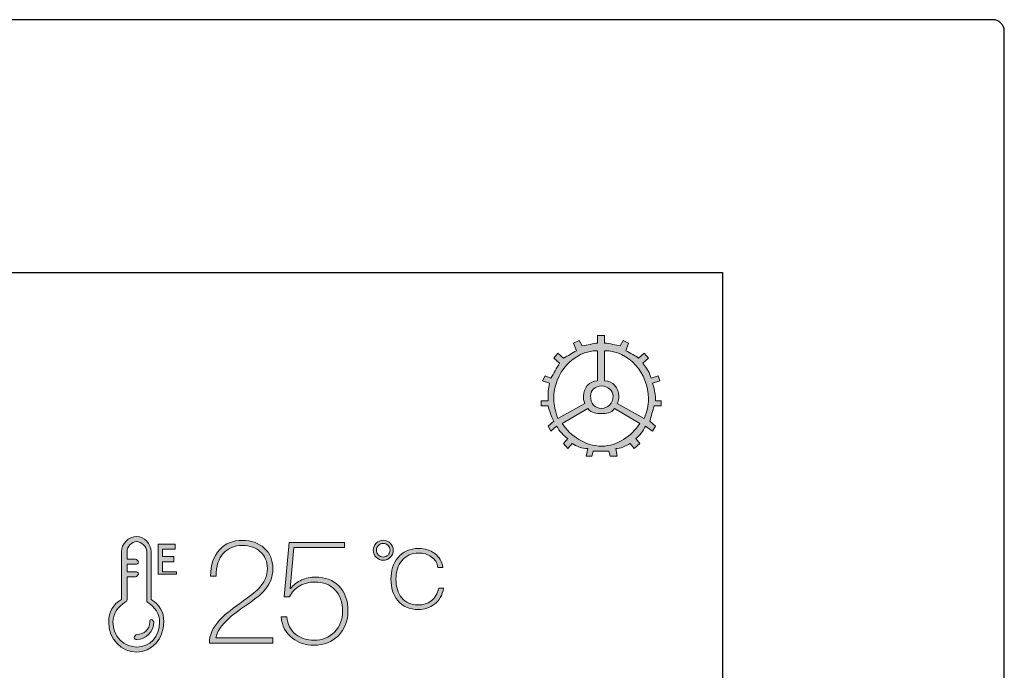
# Model space of a CAD drawing. Units: centimetres. Extents: x 38.5 to 44.9, y 21.6 to 32.7.
# Drawn here: x 41.7 to 44.9, y 30.6 to 32.7 of the extents above; entities that cross this region are included whole.
import ezdxf

# ---------------------------------------------------------------- set-up
doc = ezdxf.new("R2010")
doc.units = ezdxf.units.CM
doc.header["$MEASUREMENT"] = 0
doc.layers.add('_U+56FE_U+5C42 1', color=7, linetype='Continuous')

# ---------------------------------------------------------------- blocks, each defined once
blk = doc.blocks.new('block 61')
at = {"layer": '_U+56FE_U+5C42 1', "lineweight": 0}
for points, knots in [([(317.56, 764.73), (320.57, 764.73), (323.05, 763.87), (325, 762.14), (326.96, 760.38), (327.93, 758.06), (327.93, 755.18), (327.93, 752.17), (326.8, 749.48), (324.52, 747.11), (323.5, 746.03), (321.13, 744.2), (317.41, 741.64), (312, 737.96), (309.05, 734.6), (308.57, 731.56), (308.57, 731.56), (327.98, 731.56), (327.98, 731.56), (327.98, 731.56), (327.98, 729.79), (327.98, 729.79), (327.98, 729.79), (306.36, 729.79), (306.36, 729.79), (306.36, 732.51), (307.5, 735.1), (309.77, 737.56), (311.22, 739.19), (313.52, 741.11), (316.69, 743.32), (320.02, 745.72), (322.1, 747.34), (322.94, 748.17), (325.02, 750.35), (326.06, 752.68), (326.06, 755.18), (326.06, 757.58), (325.26, 759.48), (323.66, 760.89), (322.15, 762.3), (320.12, 763), (317.56, 763), (314.87, 763), (312.75, 762.14), (311.22, 760.41), (309.49, 758.59), (308.62, 755.98), (308.62, 752.59), (308.62, 752.59), (306.8, 752.59), (306.8, 752.59), (306.8, 756.46), (307.82, 759.47), (309.87, 761.61), (311.76, 763.69), (314.32, 764.73), (317.56, 764.73), (317.56, 764.73), (317.56, 764.73), (317.56, 764.73)], [0, 0, 0, 0, 1, 1, 1, 2, 2, 2, 3, 3, 3, 4, 4, 4, 5, 5, 5, 6, 6, 6, 7, 7, 7, 8, 8, 8, 9, 9, 9, 10, 10, 10, 11, 11, 11, 12, 12, 12, 13, 13, 13, 14, 14, 14, 15, 15, 15, 16, 16, 16, 17, 17, 17, 18, 18, 18, 19, 19, 19, 20, 20, 20, 20]), ([(333.46, 764.06), (333.46, 764.06), (352.29, 764.06), (352.29, 764.06), (352.29, 764.06), (352.29, 762.28), (352.29, 762.28), (352.29, 762.28), (335.09, 762.28), (335.09, 762.28), (335.09, 762.28), (333.8, 748.36), (333.8, 748.36), (333.8, 748.36), (333.94, 748.36), (333.94, 748.36), (334.93, 749.64), (336.21, 750.62), (337.78, 751.29), (339.16, 751.93), (340.7, 752.25), (342.4, 752.25), (345.69, 752.25), (348.34, 751.26), (350.32, 749.28), (352.4, 747.19), (353.45, 744.31), (353.45, 740.63), (353.45, 737.34), (352.36, 734.57), (350.18, 732.33), (347.97, 730.19), (345.21, 729.11), (341.92, 729.11), (339.06, 729.11), (336.61, 729.91), (334.56, 731.51), (332.29, 733.24), (331.03, 735.64), (330.77, 738.71), (330.77, 738.71), (332.69, 738.71), (332.69, 738.71), (332.88, 736.22), (333.91, 734.23), (335.77, 732.76), (337.46, 731.45), (339.51, 730.79), (341.92, 730.79), (344.7, 730.79), (347.02, 731.72), (348.88, 733.58), (350.71, 735.5), (351.62, 737.85), (351.62, 740.63), (351.62, 743.8), (350.72, 746.28), (348.93, 748.07), (347.23, 749.74), (344.97, 750.57), (342.16, 750.57), (340.33, 750.57), (338.65, 750.14), (337.11, 749.28), (335.54, 748.38), (334.37, 747.15), (333.6, 745.58), (333.6, 745.58), (331.78, 745.58), (331.78, 745.58), (331.78, 745.58), (333.46, 764.06), (333.46, 764.06)], [0, 0, 0, 0, 1, 1, 1, 2, 2, 2, 3, 3, 3, 4, 4, 4, 5, 5, 5, 6, 6, 6, 7, 7, 7, 8, 8, 8, 9, 9, 9, 10, 10, 10, 11, 11, 11, 12, 12, 12, 13, 13, 13, 14, 14, 14, 15, 15, 15, 16, 16, 16, 17, 17, 17, 18, 18, 18, 19, 19, 19, 20, 20, 20, 21, 21, 21, 22, 22, 22, 23, 23, 23, 24, 24, 24, 24])]:
    blk.add_open_spline(points, degree=3, knots=knots, dxfattribs=at)
blk = doc.blocks.new('block 67')
at = {"layer": '_U+56FE_U+5C42 1', "lineweight": 0}
for points, knots in [([(365.44, 764.77), (366.35, 764.77), (367.15, 764.44), (367.82, 763.76), (368.49, 763.13), (368.83, 762.34), (368.83, 761.38), (368.83, 760.47), (368.49, 759.68), (367.82, 759), (367.15, 758.33), (366.35, 758), (365.44, 758), (364.5, 758), (363.71, 758.33), (363.06, 759), (362.39, 759.68), (362.05, 760.47), (362.05, 761.38), (362.05, 762.34), (362.39, 763.13), (363.06, 763.76), (363.71, 764.44), (364.5, 764.77), (365.44, 764.77), (365.44, 764.77), (365.44, 764.77), (365.44, 764.77)], [0, 0, 0, 0, 1, 1, 1, 2, 2, 2, 3, 3, 3, 4, 4, 4, 5, 5, 5, 6, 6, 6, 7, 7, 7, 8, 8, 8, 9, 9, 9, 9]), ([(365.44, 763.71), (364.8, 763.71), (364.26, 763.48), (363.81, 763.04), (363.35, 762.59), (363.11, 762.04), (363.11, 761.38), (363.11, 760.75), (363.35, 760.21), (363.81, 759.76), (364.26, 759.31), (364.8, 759.09), (365.44, 759.09), (366.07, 759.09), (366.61, 759.31), (367.06, 759.76), (367.51, 760.21), (367.73, 760.75), (367.73, 761.38), (367.73, 762.04), (367.51, 762.59), (367.06, 763.04), (366.61, 763.48), (366.07, 763.71), (365.44, 763.71), (365.44, 763.71), (365.44, 763.71), (365.44, 763.71)], [0, 0, 0, 0, 1, 1, 1, 2, 2, 2, 3, 3, 3, 4, 4, 4, 5, 5, 5, 6, 6, 6, 7, 7, 7, 8, 8, 8, 9, 9, 9, 9]), ([(377.51, 762), (379.63, 762), (381.44, 761.42), (382.94, 760.26), (384.49, 759.09), (385.39, 757.52), (385.65, 755.56), (385.65, 755.56), (384, 755.56), (384, 755.56), (383.76, 757.11), (383, 758.31), (381.73, 759.17), (380.54, 760.01), (379.12, 760.43), (377.48, 760.43), (375.03, 760.43), (373.11, 759.56), (371.71, 757.83), (370.4, 756.22), (369.75, 754.12), (369.75, 751.53), (369.75, 748.93), (370.39, 746.85), (371.68, 745.28), (373.03, 743.62), (374.9, 742.79), (377.31, 742.79), (378.99, 742.79), (380.45, 743.25), (381.71, 744.16), (383.03, 745.17), (383.89, 746.6), (384.28, 748.45), (384.28, 748.45), (385.93, 748.45), (385.93, 748.45), (385.5, 746.13), (384.46, 744.32), (382.8, 743.01), (381.23, 741.82), (379.41, 741.22), (377.34, 741.22), (374.35, 741.22), (372.02, 742.25), (370.34, 744.3), (368.81, 746.17), (368.04, 748.58), (368.04, 751.53), (368.04, 754.48), (368.83, 756.91), (370.39, 758.84), (372.09, 760.94), (374.46, 762), (377.51, 762), (377.51, 762), (377.51, 762), (377.51, 762)], [0, 0, 0, 0, 1, 1, 1, 2, 2, 2, 3, 3, 3, 4, 4, 4, 5, 5, 5, 6, 6, 6, 7, 7, 7, 8, 8, 8, 9, 9, 9, 10, 10, 10, 11, 11, 11, 12, 12, 12, 13, 13, 13, 14, 14, 14, 15, 15, 15, 16, 16, 16, 17, 17, 17, 18, 18, 18, 19, 19, 19, 19])]:
    blk.add_open_spline(points, degree=3, knots=knots, dxfattribs=at)

msp = doc.modelspace()

# ---------------------------------------------------------------- hatches: boundary and pattern name
h = msp.add_hatch(color=256)
h.dxf.hatch_style = 1
edge = h.paths.add_edge_path(flags=16)
edge.add_spline(control_points=[(43.4736, 31.4491), (43.4736, 31.4245), (43.4782, 31.4081), (43.4874, 31.3835), (43.4874, 31.3835), (43.575, 31.4327), (43.575, 31.4327), (43.5704, 31.4409), (43.5704, 31.4491), (43.5704, 31.4573), (43.5704, 31.4819), (43.5888, 31.5065), (43.6164, 31.5065), (43.6164, 31.5065), (43.6164, 31.6049), (43.6164, 31.6049), (43.5381, 31.6049), (43.4736, 31.5311), (43.4736, 31.4491)], knot_values=[0, 0, 0, 0, 1, 1, 1, 2, 2, 2, 3, 3, 3, 4, 4, 4, 5, 5, 5, 6, 6, 6, 6], degree=3, periodic=0)
edge = h.paths.add_edge_path(flags=16)
edge.add_spline(control_points=[(43.7823, 31.4491), (43.7823, 31.4245), (43.7777, 31.4081), (43.7685, 31.3835), (43.7685, 31.3835), (43.6809, 31.4327), (43.6809, 31.4327), (43.6855, 31.4409), (43.6855, 31.4491), (43.6855, 31.4573), (43.6855, 31.4819), (43.6671, 31.5065), (43.6395, 31.5065), (43.6395, 31.5065), (43.6395, 31.6049), (43.6395, 31.6049), (43.7178, 31.6049), (43.7823, 31.5311), (43.7823, 31.4491)], knot_values=[0, 0, 0, 0, 1, 1, 1, 2, 2, 2, 3, 3, 3, 4, 4, 4, 5, 5, 5, 6, 6, 6, 6], degree=3, periodic=0)
edge = h.paths.add_edge_path(flags=16)
edge.add_spline(control_points=[(43.5934, 31.4573), (43.5934, 31.4737), (43.6072, 31.4901), (43.6303, 31.4901), (43.6487, 31.4901), (43.6671, 31.4737), (43.6671, 31.4573), (43.6671, 31.4327), (43.6487, 31.4163), (43.6303, 31.4163), (43.6072, 31.4163), (43.5934, 31.4327), (43.5934, 31.4573)], knot_values=[0, 0, 0, 0, 1, 1, 1, 2, 2, 2, 3, 3, 3, 4, 4, 4, 4], degree=3, periodic=0)
edge = h.paths.add_edge_path(flags=16)
edge.add_spline(control_points=[(43.6303, 31.2934), (43.575, 31.2934), (43.5289, 31.3261), (43.5013, 31.3671), (43.5013, 31.3671), (43.5842, 31.4163), (43.5842, 31.4163), (43.598, 31.3999), (43.6118, 31.3999), (43.6303, 31.3999), (43.6441, 31.3999), (43.6625, 31.3999), (43.6717, 31.4163), (43.6717, 31.4163), (43.7547, 31.3671), (43.7547, 31.3671), (43.727, 31.3261), (43.6809, 31.2934), (43.6303, 31.2934)], knot_values=[0, 0, 0, 0, 1, 1, 1, 2, 2, 2, 3, 3, 3, 4, 4, 4, 5, 5, 5, 6, 6, 6, 6], degree=3, periodic=0)
edge = h.paths.add_edge_path()
edge.add_spline(control_points=[(43.8007, 31.4245), (43.8007, 31.4245), (43.8238, 31.4245), (43.8238, 31.4245)], knot_values=[62, 62, 62, 62, 63, 63, 63, 63], degree=3, periodic=0)
edge.add_spline(control_points=[(43.8238, 31.4245), (43.8238, 31.4245), (43.8238, 31.4409), (43.8238, 31.4409)], knot_values=[0, 0, 0, 0, 1, 1, 1, 1], degree=3, periodic=0)
edge.add_spline(control_points=[(43.8238, 31.4409), (43.8238, 31.4409), (43.8053, 31.4409), (43.8053, 31.4409)], knot_values=[1, 1, 1, 1, 2, 2, 2, 2], degree=3, periodic=0)
edge.add_spline(control_points=[(43.8053, 31.4409), (43.8053, 31.4491), (43.8053, 31.4491), (43.8053, 31.4491)], knot_values=[2, 2, 2, 2, 3, 3, 3, 3], degree=3, periodic=0)
edge.add_spline(control_points=[(43.8053, 31.4491), (43.8053, 31.4655), (43.8007, 31.4819), (43.7961, 31.4983)], knot_values=[3, 3, 3, 3, 4, 4, 4, 4], degree=3, periodic=0)
edge.add_spline(control_points=[(43.7961, 31.4983), (43.7961, 31.4983), (43.8192, 31.5065), (43.8192, 31.5065)], knot_values=[4, 4, 4, 4, 5, 5, 5, 5], degree=3, periodic=0)
edge.add_spline(control_points=[(43.8192, 31.5065), (43.8192, 31.5065), (43.8146, 31.5229), (43.8146, 31.5229)], knot_values=[5, 5, 5, 5, 6, 6, 6, 6], degree=3, periodic=0)
edge.add_spline(control_points=[(43.8146, 31.5229), (43.8146, 31.5229), (43.7915, 31.5147), (43.7915, 31.5147)], knot_values=[6, 6, 6, 6, 7, 7, 7, 7], degree=3, periodic=0)
edge.add_spline(control_points=[(43.7915, 31.5147), (43.7869, 31.5311), (43.7777, 31.5475), (43.7639, 31.5639)], knot_values=[7, 7, 7, 7, 8, 8, 8, 8], degree=3, periodic=0)
edge.add_spline(control_points=[(43.7639, 31.5639), (43.7639, 31.5639), (43.7823, 31.5803), (43.7823, 31.5803)], knot_values=[8, 8, 8, 8, 9, 9, 9, 9], degree=3, periodic=0)
edge.add_spline(control_points=[(43.7823, 31.5803), (43.7823, 31.5803), (43.7685, 31.5967), (43.7685, 31.5967)], knot_values=[9, 9, 9, 9, 10, 10, 10, 10], degree=3, periodic=0)
edge.add_spline(control_points=[(43.7685, 31.5967), (43.7685, 31.5967), (43.7501, 31.5803), (43.7501, 31.5803)], knot_values=[10, 10, 10, 10, 11, 11, 11, 11], degree=3, periodic=0)
edge.add_spline(control_points=[(43.7501, 31.5803), (43.7408, 31.5885), (43.7224, 31.5967), (43.7086, 31.6049)], knot_values=[11, 11, 11, 11, 12, 12, 12, 12], degree=3, periodic=0)
edge.add_spline(control_points=[(43.7086, 31.6049), (43.7086, 31.6049), (43.7178, 31.6294), (43.7178, 31.6294)], knot_values=[12, 12, 12, 12, 13, 13, 13, 13], degree=3, periodic=0)
edge.add_spline(control_points=[(43.7178, 31.6294), (43.7178, 31.6294), (43.6994, 31.6376), (43.6994, 31.6376)], knot_values=[13, 13, 13, 13, 14, 14, 14, 14], degree=3, periodic=0)
edge.add_spline(control_points=[(43.6994, 31.6376), (43.6994, 31.6376), (43.6902, 31.6212), (43.6902, 31.6212)], knot_values=[14, 14, 14, 14, 15, 15, 15, 15], degree=3, periodic=0)
edge.add_spline(control_points=[(43.6902, 31.6212), (43.6763, 31.6212), (43.6579, 31.6294), (43.6395, 31.6294)], knot_values=[15, 15, 15, 15, 16, 16, 16, 16], degree=3, periodic=0)
edge.add_spline(control_points=[(43.6395, 31.6294), (43.6395, 31.6294), (43.6395, 31.654), (43.6395, 31.654)], knot_values=[16, 16, 16, 16, 17, 17, 17, 17], degree=3, periodic=0)
edge.add_spline(control_points=[(43.6395, 31.654), (43.6395, 31.654), (43.6164, 31.654), (43.6164, 31.654)], knot_values=[17, 17, 17, 17, 18, 18, 18, 18], degree=3, periodic=0)
edge.add_spline(control_points=[(43.6164, 31.654), (43.6164, 31.654), (43.6164, 31.6294), (43.6164, 31.6294)], knot_values=[18, 18, 18, 18, 19, 19, 19, 19], degree=3, periodic=0)
edge.add_spline(control_points=[(43.6164, 31.6294), (43.6026, 31.6294), (43.5842, 31.6212), (43.5658, 31.6212)], knot_values=[19, 19, 19, 19, 20, 20, 20, 20], degree=3, periodic=0)
edge.add_spline(control_points=[(43.5658, 31.6212), (43.5658, 31.6212), (43.5565, 31.6376), (43.5565, 31.6376)], knot_values=[20, 20, 20, 20, 21, 21, 21, 21], degree=3, periodic=0)
edge.add_spline(control_points=[(43.5565, 31.6376), (43.5565, 31.6376), (43.5381, 31.6294), (43.5381, 31.6294)], knot_values=[21, 21, 21, 21, 22, 22, 22, 22], degree=3, periodic=0)
edge.add_spline(control_points=[(43.5381, 31.6294), (43.5381, 31.6294), (43.5473, 31.6049), (43.5473, 31.6049)], knot_values=[22, 22, 22, 22, 23, 23, 23, 23], degree=3, periodic=0)
edge.add_spline(control_points=[(43.5473, 31.6049), (43.5335, 31.5967), (43.5197, 31.5885), (43.5059, 31.5803)], knot_values=[23, 23, 23, 23, 24, 24, 24, 24], degree=3, periodic=0)
edge.add_spline(control_points=[(43.5059, 31.5803), (43.5059, 31.5803), (43.4874, 31.5967), (43.4874, 31.5967)], knot_values=[24, 24, 24, 24, 25, 25, 25, 25], degree=3, periodic=0)
edge.add_spline(control_points=[(43.4874, 31.5967), (43.4874, 31.5967), (43.4736, 31.5803), (43.4736, 31.5803)], knot_values=[25, 25, 25, 25, 26, 26, 26, 26], degree=3, periodic=0)
edge.add_spline(control_points=[(43.4736, 31.5803), (43.4736, 31.5803), (43.492, 31.5639), (43.492, 31.5639)], knot_values=[26, 26, 26, 26, 27, 27, 27, 27], degree=3, periodic=0)
edge.add_spline(control_points=[(43.492, 31.5639), (43.4828, 31.5475), (43.4736, 31.5311), (43.4644, 31.5147)], knot_values=[27, 27, 27, 27, 28, 28, 28, 28], degree=3, periodic=0)
edge.add_spline(control_points=[(43.4644, 31.5147), (43.4644, 31.5147), (43.446, 31.5229), (43.446, 31.5229)], knot_values=[28, 28, 28, 28, 29, 29, 29, 29], degree=3, periodic=0)
edge.add_spline(control_points=[(43.446, 31.5229), (43.446, 31.5229), (43.4368, 31.5065), (43.4368, 31.5065)], knot_values=[29, 29, 29, 29, 30, 30, 30, 30], degree=3, periodic=0)
edge.add_spline(control_points=[(43.4368, 31.5065), (43.4368, 31.5065), (43.4598, 31.4983), (43.4598, 31.4983)], knot_values=[30, 30, 30, 30, 31, 31, 31, 31], degree=3, periodic=0)
edge.add_spline(control_points=[(43.4598, 31.4983), (43.4552, 31.4819), (43.4552, 31.4655), (43.4552, 31.4491)], knot_values=[31, 31, 31, 31, 32, 32, 32, 32], degree=3, periodic=0)
edge.add_spline(control_points=[(43.4552, 31.4491), (43.4552, 31.4491), (43.4552, 31.4491), (43.4552, 31.4409)], knot_values=[32, 32, 32, 32, 33, 33, 33, 33], degree=3, periodic=0)
edge.add_spline(control_points=[(43.4552, 31.4409), (43.4552, 31.4409), (43.4321, 31.4409), (43.4321, 31.4409)], knot_values=[33, 33, 33, 33, 34, 34, 34, 34], degree=3, periodic=0)
edge.add_spline(control_points=[(43.4321, 31.4409), (43.4321, 31.4409), (43.4321, 31.4245), (43.4321, 31.4245)], knot_values=[34, 34, 34, 34, 35, 35, 35, 35], degree=3, periodic=0)
edge.add_spline(control_points=[(43.4321, 31.4245), (43.4321, 31.4245), (43.4552, 31.4245), (43.4552, 31.4245)], knot_values=[35, 35, 35, 35, 36, 36, 36, 36], degree=3, periodic=0)
edge.add_spline(control_points=[(43.4552, 31.4245), (43.4598, 31.4081), (43.4644, 31.3917), (43.4736, 31.3753)], knot_values=[36, 36, 36, 36, 37, 37, 37, 37], degree=3, periodic=0)
edge.add_spline(control_points=[(43.4736, 31.3753), (43.4736, 31.3753), (43.4552, 31.3589), (43.4552, 31.3589)], knot_values=[37, 37, 37, 37, 38, 38, 38, 38], degree=3, periodic=0)
edge.add_spline(control_points=[(43.4552, 31.3589), (43.4552, 31.3589), (43.4644, 31.3425), (43.4644, 31.3425)], knot_values=[38, 38, 38, 38, 39, 39, 39, 39], degree=3, periodic=0)
edge.add_spline(control_points=[(43.4644, 31.3425), (43.4644, 31.3425), (43.4828, 31.3589), (43.4828, 31.3589)], knot_values=[39, 39, 39, 39, 40, 40, 40, 40], degree=3, periodic=0)
edge.add_spline(control_points=[(43.4828, 31.3589), (43.492, 31.3425), (43.5059, 31.3261), (43.5197, 31.318)], knot_values=[40, 40, 40, 40, 41, 41, 41, 41], degree=3, periodic=0)
edge.add_spline(control_points=[(43.5197, 31.318), (43.5197, 31.318), (43.5059, 31.3016), (43.5059, 31.3016)], knot_values=[41, 41, 41, 41, 42, 42, 42, 42], degree=3, periodic=0)
edge.add_spline(control_points=[(43.5059, 31.3016), (43.5059, 31.3016), (43.5197, 31.2852), (43.5197, 31.2852)], knot_values=[42, 42, 42, 42, 43, 43, 43, 43], degree=3, periodic=0)
edge.add_spline(control_points=[(43.5197, 31.2852), (43.5197, 31.2852), (43.5335, 31.3016), (43.5335, 31.3016)], knot_values=[43, 43, 43, 43, 44, 44, 44, 44], degree=3, periodic=0)
edge.add_spline(control_points=[(43.5335, 31.3016), (43.5473, 31.2934), (43.5658, 31.2852), (43.5842, 31.2852)], knot_values=[44, 44, 44, 44, 45, 45, 45, 45], degree=3, periodic=0)
edge.add_spline(control_points=[(43.5842, 31.2852), (43.5842, 31.2852), (43.5796, 31.2606), (43.5796, 31.2606)], knot_values=[45, 45, 45, 45, 46, 46, 46, 46], degree=3, periodic=0)
edge.add_spline(control_points=[(43.5796, 31.2606), (43.5796, 31.2606), (43.598, 31.2606), (43.598, 31.2606)], knot_values=[46, 46, 46, 46, 47, 47, 47, 47], degree=3, periodic=0)
edge.add_spline(control_points=[(43.598, 31.2606), (43.598, 31.2606), (43.6026, 31.277), (43.6026, 31.277)], knot_values=[47, 47, 47, 47, 48, 48, 48, 48], degree=3, periodic=0)
edge.add_spline(control_points=[(43.6026, 31.277), (43.6118, 31.277), (43.621, 31.277), (43.6303, 31.277), (43.6395, 31.277), (43.6441, 31.277), (43.6533, 31.277)], knot_values=[48, 48, 48, 48, 49, 49, 49, 50, 50, 50, 50], degree=3, periodic=0)
edge.add_spline(control_points=[(43.6533, 31.277), (43.6533, 31.277), (43.6579, 31.2606), (43.6579, 31.2606)], knot_values=[50, 50, 50, 50, 51, 51, 51, 51], degree=3, periodic=0)
edge.add_spline(control_points=[(43.6579, 31.2606), (43.6579, 31.2606), (43.6809, 31.2606), (43.6809, 31.2606)], knot_values=[51, 51, 51, 51, 52, 52, 52, 52], degree=3, periodic=0)
edge.add_spline(control_points=[(43.6809, 31.2606), (43.6809, 31.2606), (43.6763, 31.2852), (43.6763, 31.2852)], knot_values=[52, 52, 52, 52, 53, 53, 53, 53], degree=3, periodic=0)
edge.add_spline(control_points=[(43.6763, 31.2852), (43.6902, 31.2852), (43.7086, 31.2934), (43.7224, 31.3016)], knot_values=[53, 53, 53, 53, 54, 54, 54, 54], degree=3, periodic=0)
edge.add_spline(control_points=[(43.7224, 31.3016), (43.7224, 31.3016), (43.7362, 31.2852), (43.7362, 31.2852)], knot_values=[54, 54, 54, 54, 55, 55, 55, 55], degree=3, periodic=0)
edge.add_spline(control_points=[(43.7362, 31.2852), (43.7362, 31.2852), (43.7547, 31.3016), (43.7547, 31.3016)], knot_values=[55, 55, 55, 55, 56, 56, 56, 56], degree=3, periodic=0)
edge.add_spline(control_points=[(43.7547, 31.3016), (43.7547, 31.3016), (43.7408, 31.318), (43.7408, 31.318)], knot_values=[56, 56, 56, 56, 57, 57, 57, 57], degree=3, periodic=0)
edge.add_spline(control_points=[(43.7408, 31.318), (43.7547, 31.3261), (43.7639, 31.3425), (43.7731, 31.3589)], knot_values=[57, 57, 57, 57, 58, 58, 58, 58], degree=3, periodic=0)
edge.add_spline(control_points=[(43.7731, 31.3589), (43.7731, 31.3589), (43.7961, 31.3425), (43.7961, 31.3425)], knot_values=[58, 58, 58, 58, 59, 59, 59, 59], degree=3, periodic=0)
edge.add_spline(control_points=[(43.7961, 31.3425), (43.7961, 31.3425), (43.8053, 31.3589), (43.8053, 31.3589)], knot_values=[59, 59, 59, 59, 60, 60, 60, 60], degree=3, periodic=0)
edge.add_spline(control_points=[(43.8053, 31.3589), (43.8053, 31.3589), (43.7869, 31.3753), (43.7869, 31.3753)], knot_values=[60, 60, 60, 60, 61, 61, 61, 61], degree=3, periodic=0)
edge.add_spline(control_points=[(43.7869, 31.3753), (43.7915, 31.3917), (43.7961, 31.4081), (43.8007, 31.4245)], knot_values=[61, 61, 61, 61, 62, 62, 62, 62], degree=3, periodic=0)
h = msp.add_hatch(color=256)
edge = h.paths.add_edge_path(flags=0)
edge.add_spline(control_points=[(42.1144, 30.6622), (42.1098, 30.6622), (42.1052, 30.6622), (42.1052, 30.6704), (42.1052, 30.6704), (42.1098, 30.6786), (42.1144, 30.6786), (42.1375, 30.6786), (42.1559, 30.695), (42.1559, 30.7196), (42.1559, 30.7196), (42.1559, 30.7278), (42.1605, 30.7278), (42.1651, 30.7278), (42.1697, 30.7196), (42.1697, 30.7196), (42.1697, 30.6868), (42.1421, 30.6622), (42.1144, 30.6622)], knot_values=[0, 0, 0, 0, 1, 1, 1, 2, 2, 2, 3, 3, 3, 4, 4, 4, 5, 5, 5, 6, 6, 6, 6], degree=3, periodic=0)
edge = h.paths.add_edge_path()
edge.add_spline(control_points=[(42.1144, 30.6212), (42.0638, 30.6212), (42.0223, 30.6622), (42.0223, 30.7196), (42.0223, 30.7523), (42.0361, 30.7769), (42.0638, 30.7933), (42.0638, 30.7933), (42.0638, 30.9491), (42.0638, 30.9491), (42.0638, 30.9737), (42.0868, 30.9983), (42.1144, 30.9983), (42.1375, 30.9983), (42.1605, 30.9737), (42.1605, 30.9491), (42.1605, 30.9491), (42.1605, 30.7933), (42.1605, 30.7933), (42.1882, 30.7769), (42.202, 30.7523), (42.202, 30.7196), (42.202, 30.6622), (42.1605, 30.6212), (42.1144, 30.6212)], knot_values=[0, 0, 0, 0, 1, 1, 1, 2, 2, 2, 3, 3, 3, 4, 4, 4, 5, 5, 5, 6, 6, 6, 7, 7, 7, 8, 8, 8, 8], degree=3, periodic=0)
edge = h.paths.add_edge_path(flags=16)
edge.add_spline(control_points=[(42.0822, 30.9081), (42.0822, 30.9004), (42.0822, 30.892), (42.0822, 30.8835)], knot_values=[14.336252, 14.336252, 14.336252, 14.336252, 14.44717, 14.44717, 14.44717, 14.44717], degree=3, periodic=0)
edge.add_spline(control_points=[(42.0822, 30.8835), (42.0931, 30.8835), (42.1098, 30.8835), (42.1098, 30.8835), (42.1144, 30.8835), (42.1191, 30.8835), (42.1191, 30.8753), (42.1191, 30.8753), (42.1144, 30.8671), (42.1098, 30.8671), (42.1098, 30.8671), (42.0931, 30.8671), (42.0822, 30.8671)], knot_values=[3.326344, 3.326344, 3.326344, 3.326344, 4, 4, 4, 5, 5, 5, 6, 6, 6, 6.673656, 6.673656, 6.673656, 6.673656], degree=3, periodic=0)
edge.add_spline(control_points=[(42.0822, 30.8671), (42.0822, 30.8296), (42.0822, 30.7933), (42.0822, 30.7933), (42.0822, 30.7851), (42.0776, 30.7851), (42.0776, 30.7851), (42.0499, 30.7687), (42.0361, 30.7441), (42.0361, 30.7196), (42.0361, 30.6704), (42.073, 30.6376), (42.1144, 30.6376), (42.1559, 30.6376), (42.1882, 30.6704), (42.1882, 30.7196), (42.1882, 30.7441), (42.1743, 30.7687), (42.1467, 30.7851), (42.1467, 30.7851), (42.1467, 30.7851), (42.1467, 30.7933), (42.1467, 30.7933), (42.1467, 30.9491), (42.1467, 30.9491), (42.1467, 30.9655), (42.1283, 30.9819), (42.1144, 30.9819), (42.096, 30.9819), (42.0822, 30.9655), (42.0822, 30.9491), (42.0822, 30.9491), (42.0822, 30.9392), (42.0822, 30.9245)], knot_values=[4.51755, 4.51755, 4.51755, 4.51755, 5, 5, 5, 6, 6, 6, 7, 7, 7, 8, 8, 8, 9, 9, 9, 10, 10, 10, 11, 11, 11, 12, 12, 12, 13, 13, 13, 14, 14, 14, 14.251456, 14.251456, 14.251456, 14.251456], degree=3, periodic=0)
edge.add_spline(control_points=[(42.0822, 30.9245), (42.0931, 30.9245), (42.1098, 30.9245), (42.1098, 30.9245), (42.1144, 30.9245), (42.1191, 30.9163), (42.1191, 30.9163), (42.1191, 30.9081), (42.1144, 30.9081), (42.1098, 30.9081), (42.1098, 30.9081), (42.0931, 30.9081), (42.0822, 30.9081)], knot_values=[3.326344, 3.326344, 3.326344, 3.326344, 4, 4, 4, 5, 5, 5, 6, 6, 6, 6.673656, 6.673656, 6.673656, 6.673656], degree=3, periodic=0)
h = msp.add_hatch(color=256)
edge = h.paths.add_edge_path()
edge.add_spline(control_points=[(42.458, 30.9857), (42.4869, 30.9857), (42.5108, 30.9774), (42.5295, 30.9608), (42.5483, 30.9439), (42.5577, 30.9217), (42.5577, 30.894), (42.5577, 30.8652), (42.5467, 30.8394), (42.5249, 30.8166), (42.5151, 30.8062), (42.4923, 30.7887), (42.4567, 30.7641), (42.4047, 30.7288), (42.3764, 30.6965), (42.3718, 30.6673), (42.3718, 30.6673), (42.5581, 30.6673), (42.5581, 30.6673), (42.5581, 30.6673), (42.5581, 30.6503), (42.5581, 30.6503), (42.5581, 30.6503), (42.3506, 30.6503), (42.3506, 30.6503), (42.3506, 30.6764), (42.3615, 30.7013), (42.3833, 30.7249), (42.3972, 30.7406), (42.4193, 30.759), (42.4497, 30.7802), (42.4817, 30.8033), (42.5017, 30.8188), (42.5097, 30.8268), (42.5297, 30.8476), (42.5397, 30.8701), (42.5397, 30.894), (42.5397, 30.9171), (42.532, 30.9353), (42.5166, 30.9489), (42.5022, 30.9624), (42.4826, 30.9691), (42.458, 30.9691), (42.4322, 30.9691), (42.4119, 30.9608), (42.3972, 30.9443), (42.3806, 30.9267), (42.3723, 30.9017), (42.3723, 30.8692), (42.3723, 30.8692), (42.3548, 30.8692), (42.3548, 30.8692), (42.3548, 30.9063), (42.3646, 30.9352), (42.3843, 30.9558), (42.4024, 30.9757), (42.427, 30.9857), (42.458, 30.9857), (42.458, 30.9857), (42.458, 30.9857), (42.458, 30.9857)], knot_values=[0, 0, 0, 0, 1, 1, 1, 2, 2, 2, 3, 3, 3, 4, 4, 4, 5, 5, 5, 6, 6, 6, 7, 7, 7, 8, 8, 8, 9, 9, 9, 10, 10, 10, 11, 11, 11, 12, 12, 12, 13, 13, 13, 14, 14, 14, 15, 15, 15, 16, 16, 16, 17, 17, 17, 18, 18, 18, 19, 19, 19, 20, 20, 20, 20], degree=3, periodic=0)
h = msp.add_hatch(color=256)
edge = h.paths.add_edge_path()
edge.add_spline(control_points=[(42.9176, 30.9861), (42.9264, 30.9861), (42.934, 30.9829), (42.9405, 30.9764), (42.9469, 30.9703), (42.9502, 30.9627), (42.9502, 30.9536), (42.9502, 30.9448), (42.9469, 30.9372), (42.9405, 30.9307), (42.934, 30.9243), (42.9264, 30.9211), (42.9176, 30.9211), (42.9087, 30.9211), (42.9011, 30.9243), (42.8948, 30.9307), (42.8883, 30.9372), (42.8851, 30.9448), (42.8851, 30.9536), (42.8851, 30.9627), (42.8883, 30.9703), (42.8948, 30.9764), (42.9011, 30.9829), (42.9087, 30.9861), (42.9176, 30.9861), (42.9176, 30.9861), (42.9176, 30.9861), (42.9176, 30.9861)], knot_values=[0, 0, 0, 0, 1, 1, 1, 2, 2, 2, 3, 3, 3, 4, 4, 4, 5, 5, 5, 6, 6, 6, 7, 7, 7, 8, 8, 8, 9, 9, 9, 9], degree=3, periodic=0)
edge = h.paths.add_edge_path(flags=16)
edge.add_spline(control_points=[(42.9176, 30.9759), (42.9115, 30.9759), (42.9064, 30.9737), (42.9021, 30.9694), (42.8976, 30.9651), (42.8953, 30.9599), (42.8953, 30.9536), (42.8953, 30.9475), (42.8976, 30.9423), (42.9021, 30.938), (42.9064, 30.9337), (42.9115, 30.9315), (42.9176, 30.9315), (42.9237, 30.9315), (42.9289, 30.9337), (42.9332, 30.938), (42.9375, 30.9423), (42.9397, 30.9475), (42.9397, 30.9536), (42.9397, 30.9599), (42.9375, 30.9651), (42.9332, 30.9694), (42.9289, 30.9737), (42.9237, 30.9759), (42.9176, 30.9759), (42.9176, 30.9759), (42.9176, 30.9759), (42.9176, 30.9759)], knot_values=[0, 0, 0, 0, 1, 1, 1, 2, 2, 2, 3, 3, 3, 4, 4, 4, 5, 5, 5, 6, 6, 6, 7, 7, 7, 8, 8, 8, 9, 9, 9, 9], degree=3, periodic=0)
msp.add_hatch(color=256).paths.add_polyline_path([(42.2434, 30.8835), (42.2434, 30.8753), (42.1836, 30.8753), (42.1836, 30.9737), (42.2388, 30.9737), (42.2388, 30.9573), (42.1974, 30.9573), (42.1974, 30.9327), (42.2342, 30.9327), (42.2342, 30.9163), (42.1974, 30.9163), (42.1974, 30.8835)])
h = msp.add_hatch(color=256)
edge = h.paths.add_edge_path()
edge.add_spline(control_points=[(42.6107, 30.9793), (42.6107, 30.9793), (42.7915, 30.9793), (42.7915, 30.9793), (42.7915, 30.9793), (42.7915, 30.9622), (42.7915, 30.9622), (42.7915, 30.9622), (42.6264, 30.9622), (42.6264, 30.9622), (42.6264, 30.9622), (42.6139, 30.8286), (42.6139, 30.8286), (42.6139, 30.8286), (42.6153, 30.8286), (42.6153, 30.8286), (42.6248, 30.8409), (42.6371, 30.8503), (42.6522, 30.8567), (42.6654, 30.8629), (42.6802, 30.8659), (42.6965, 30.8659), (42.7281, 30.8659), (42.7535, 30.8564), (42.7726, 30.8374), (42.7925, 30.8174), (42.8025, 30.7897), (42.8025, 30.7544), (42.8025, 30.7228), (42.7921, 30.6962), (42.7712, 30.6747), (42.75, 30.6541), (42.7235, 30.6438), (42.6919, 30.6438), (42.6645, 30.6438), (42.641, 30.6515), (42.6213, 30.6669), (42.5995, 30.6835), (42.5873, 30.7065), (42.5849, 30.736), (42.5849, 30.736), (42.6033, 30.736), (42.6033, 30.736), (42.6052, 30.712), (42.615, 30.693), (42.6328, 30.6789), (42.6491, 30.6663), (42.6688, 30.66), (42.6919, 30.66), (42.7186, 30.66), (42.7409, 30.6689), (42.7587, 30.6867), (42.7762, 30.7051), (42.785, 30.7277), (42.785, 30.7544), (42.785, 30.7848), (42.7764, 30.8086), (42.7592, 30.8258), (42.7429, 30.8418), (42.7212, 30.8498), (42.6942, 30.8498), (42.6766, 30.8498), (42.6605, 30.8457), (42.6457, 30.8374), (42.6307, 30.8288), (42.6195, 30.8169), (42.6121, 30.8019), (42.6121, 30.8019), (42.5945, 30.8019), (42.5945, 30.8019), (42.5945, 30.8019), (42.6107, 30.9793), (42.6107, 30.9793)], knot_values=[0, 0, 0, 0, 1, 1, 1, 2, 2, 2, 3, 3, 3, 4, 4, 4, 5, 5, 5, 6, 6, 6, 7, 7, 7, 8, 8, 8, 9, 9, 9, 10, 10, 10, 11, 11, 11, 12, 12, 12, 13, 13, 13, 14, 14, 14, 15, 15, 15, 16, 16, 16, 17, 17, 17, 18, 18, 18, 19, 19, 19, 20, 20, 20, 21, 21, 21, 22, 22, 22, 23, 23, 23, 24, 24, 24, 24], degree=3, periodic=0)
h = msp.add_hatch(color=256)
edge = h.paths.add_edge_path()
edge.add_spline(control_points=[(43.0335, 30.9595), (43.0539, 30.9595), (43.0713, 30.9539), (43.0856, 30.9428), (43.1005, 30.9315), (43.1092, 30.9165), (43.1117, 30.8977), (43.1117, 30.8977), (43.0958, 30.8977), (43.0958, 30.8977), (43.0935, 30.9125), (43.0862, 30.9241), (43.0741, 30.9323), (43.0626, 30.9404), (43.049, 30.9444), (43.0332, 30.9444), (43.0097, 30.9444), (42.9913, 30.9361), (42.9778, 30.9194), (42.9653, 30.904), (42.959, 30.8839), (42.959, 30.859), (42.959, 30.8341), (42.9652, 30.8141), (42.9776, 30.799), (42.9905, 30.7831), (43.0085, 30.7751), (43.0316, 30.7751), (43.0477, 30.7751), (43.0618, 30.7795), (43.0738, 30.7883), (43.0865, 30.798), (43.0947, 30.8117), (43.0985, 30.8294), (43.0985, 30.8294), (43.1144, 30.8294), (43.1144, 30.8294), (43.1102, 30.8072), (43.1002, 30.7898), (43.0843, 30.7773), (43.0692, 30.7658), (43.0517, 30.7601), (43.0319, 30.7601), (43.0032, 30.7601), (42.9808, 30.7699), (42.9647, 30.7896), (42.95, 30.8075), (42.9426, 30.8307), (42.9426, 30.859), (42.9426, 30.8873), (42.9502, 30.9107), (42.9652, 30.9291), (42.9815, 30.9494), (43.0043, 30.9595), (43.0335, 30.9595), (43.0335, 30.9595), (43.0335, 30.9595), (43.0335, 30.9595)], knot_values=[0, 0, 0, 0, 1, 1, 1, 2, 2, 2, 3, 3, 3, 4, 4, 4, 5, 5, 5, 6, 6, 6, 7, 7, 7, 8, 8, 8, 9, 9, 9, 10, 10, 10, 11, 11, 11, 12, 12, 12, 13, 13, 13, 14, 14, 14, 15, 15, 15, 16, 16, 16, 17, 17, 17, 18, 18, 18, 19, 19, 19, 19], degree=3, periodic=0)

# ---------------------------------------------------------------- linework, layer by layer
for p, q in [((44.9053, 32.6851), (38.5303, 32.6851)), ((44.9428, 21.6072), (44.9428, 32.6476)), ((39.4116, 31.8601), (44.0241, 31.8601)), ((44.0241, 31.8601), (44.0241, 23.6453))]:
    msp.add_line(p, q)
msp.add_arc((44.9053, 32.6476), 0.0375, 0, 90)
at = {"layer": '_U+56FE_U+5C42 1', "lineweight": 0}
msp.add_lwpolyline([(42.2434, 30.8835), (42.2434, 30.8753), (42.1836, 30.8753), (42.1836, 30.9737), (42.2388, 30.9737), (42.2388, 30.9573), (42.1974, 30.9573), (42.1974, 30.9327), (42.2342, 30.9327), (42.2342, 30.9163), (42.1974, 30.9163), (42.1974, 30.8835), (42.2434, 30.8835)], dxfattribs=at)
for points in [[(43.5565, 31.6376), (43.5565, 31.6376), (43.5381, 31.6294), (43.5381, 31.6294)], [(43.5381, 31.6294), (43.5381, 31.6294), (43.5473, 31.6049), (43.5473, 31.6049)], [(43.5658, 31.6212), (43.5658, 31.6212), (43.5565, 31.6376), (43.5565, 31.6376)], [(43.6164, 31.6294), (43.6026, 31.6294), (43.5842, 31.6212), (43.5658, 31.6212)], [(43.6395, 31.654), (43.6395, 31.654), (43.6164, 31.654), (43.6164, 31.654)], [(43.6164, 31.654), (43.6164, 31.654), (43.6164, 31.6294), (43.6164, 31.6294)], [(43.6395, 31.6294), (43.6395, 31.6294), (43.6395, 31.654), (43.6395, 31.654)], [(43.6902, 31.6212), (43.6763, 31.6212), (43.6579, 31.6294), (43.6395, 31.6294)], [(43.6994, 31.6376), (43.6994, 31.6376), (43.6902, 31.6212), (43.6902, 31.6212)], [(43.7178, 31.6294), (43.7178, 31.6294), (43.6994, 31.6376), (43.6994, 31.6376)], [(43.7086, 31.6049), (43.7086, 31.6049), (43.7178, 31.6294), (43.7178, 31.6294)], [(43.4874, 31.5967), (43.4874, 31.5967), (43.4736, 31.5803), (43.4736, 31.5803)], [(43.5059, 31.5803), (43.5059, 31.5803), (43.4874, 31.5967), (43.4874, 31.5967)], [(43.5473, 31.6049), (43.5335, 31.5967), (43.5197, 31.5885), (43.5059, 31.5803)], [(43.7501, 31.5803), (43.7408, 31.5885), (43.7224, 31.5967), (43.7086, 31.6049)], [(43.7685, 31.5967), (43.7685, 31.5967), (43.7501, 31.5803), (43.7501, 31.5803)], [(43.7823, 31.5803), (43.7823, 31.5803), (43.7685, 31.5967), (43.7685, 31.5967)], [(43.492, 31.5639), (43.4828, 31.5475), (43.4736, 31.5311), (43.4644, 31.5147)], [(43.4736, 31.5803), (43.4736, 31.5803), (43.492, 31.5639), (43.492, 31.5639)], [(43.7639, 31.5639), (43.7639, 31.5639), (43.7823, 31.5803), (43.7823, 31.5803)], [(43.7915, 31.5147), (43.7869, 31.5311), (43.7777, 31.5475), (43.7639, 31.5639)], [(43.446, 31.5229), (43.446, 31.5229), (43.4368, 31.5065), (43.4368, 31.5065)], [(43.4368, 31.5065), (43.4368, 31.5065), (43.4598, 31.4983), (43.4598, 31.4983)], [(43.4644, 31.5147), (43.4644, 31.5147), (43.446, 31.5229), (43.446, 31.5229)], [(43.4598, 31.4983), (43.4552, 31.4819), (43.4552, 31.4655), (43.4552, 31.4491)], [(43.8146, 31.5229), (43.8146, 31.5229), (43.7915, 31.5147), (43.7915, 31.5147)], [(43.7961, 31.4983), (43.7961, 31.4983), (43.8192, 31.5065), (43.8192, 31.5065)], [(43.8053, 31.4491), (43.8053, 31.4655), (43.8007, 31.4819), (43.7961, 31.4983)], [(43.8192, 31.5065), (43.8192, 31.5065), (43.8146, 31.5229), (43.8146, 31.5229)], [(43.4552, 31.4409), (43.4552, 31.4409), (43.4321, 31.4409), (43.4321, 31.4409)], [(43.4321, 31.4409), (43.4321, 31.4409), (43.4321, 31.4245), (43.4321, 31.4245)], [(43.4552, 31.4491), (43.4552, 31.4491), (43.4552, 31.4491), (43.4552, 31.4409)], [(43.8053, 31.4409), (43.8053, 31.4491), (43.8053, 31.4491), (43.8053, 31.4491)], [(43.8238, 31.4409), (43.8238, 31.4409), (43.8053, 31.4409), (43.8053, 31.4409)], [(43.8238, 31.4245), (43.8238, 31.4245), (43.8238, 31.4409), (43.8238, 31.4409)], [(43.4321, 31.4245), (43.4321, 31.4245), (43.4552, 31.4245), (43.4552, 31.4245)], [(43.4552, 31.4245), (43.4598, 31.4081), (43.4644, 31.3917), (43.4736, 31.3753)], [(43.7869, 31.3753), (43.7915, 31.3917), (43.7961, 31.4081), (43.8007, 31.4245)], [(43.8007, 31.4245), (43.8007, 31.4245), (43.8238, 31.4245), (43.8238, 31.4245)], [(43.4736, 31.3753), (43.4736, 31.3753), (43.4552, 31.3589), (43.4552, 31.3589)], [(43.8053, 31.3589), (43.8053, 31.3589), (43.7869, 31.3753), (43.7869, 31.3753)], [(43.4552, 31.3589), (43.4552, 31.3589), (43.4644, 31.3425), (43.4644, 31.3425)], [(43.4644, 31.3425), (43.4644, 31.3425), (43.4828, 31.3589), (43.4828, 31.3589)], [(43.4828, 31.3589), (43.492, 31.3425), (43.5059, 31.3261), (43.5197, 31.318)], [(43.7408, 31.318), (43.7547, 31.3261), (43.7639, 31.3425), (43.7731, 31.3589)], [(43.7731, 31.3589), (43.7731, 31.3589), (43.7961, 31.3425), (43.7961, 31.3425)], [(43.7961, 31.3425), (43.7961, 31.3425), (43.8053, 31.3589), (43.8053, 31.3589)], [(43.5197, 31.318), (43.5197, 31.318), (43.5059, 31.3016), (43.5059, 31.3016)], [(43.7547, 31.3016), (43.7547, 31.3016), (43.7408, 31.318), (43.7408, 31.318)], [(43.5059, 31.3016), (43.5059, 31.3016), (43.5197, 31.2852), (43.5197, 31.2852)], [(43.5197, 31.2852), (43.5197, 31.2852), (43.5335, 31.3016), (43.5335, 31.3016)], [(43.5335, 31.3016), (43.5473, 31.2934), (43.5658, 31.2852), (43.5842, 31.2852)], [(43.5842, 31.2852), (43.5842, 31.2852), (43.5796, 31.2606), (43.5796, 31.2606)], [(43.598, 31.2606), (43.598, 31.2606), (43.6026, 31.277), (43.6026, 31.277)], [(43.6533, 31.277), (43.6533, 31.277), (43.6579, 31.2606), (43.6579, 31.2606)], [(43.6763, 31.2852), (43.6902, 31.2852), (43.7086, 31.2934), (43.7224, 31.3016)], [(43.6809, 31.2606), (43.6809, 31.2606), (43.6763, 31.2852), (43.6763, 31.2852)], [(43.7224, 31.3016), (43.7224, 31.3016), (43.7362, 31.2852), (43.7362, 31.2852)], [(43.7362, 31.2852), (43.7362, 31.2852), (43.7547, 31.3016), (43.7547, 31.3016)], [(43.5796, 31.2606), (43.5796, 31.2606), (43.598, 31.2606), (43.598, 31.2606)], [(43.6579, 31.2606), (43.6579, 31.2606), (43.6809, 31.2606), (43.6809, 31.2606)], [(42.0822, 30.9081), (42.0822, 30.9004), (42.0822, 30.892), (42.0822, 30.8835)]]:
    msp.add_open_spline(points, degree=3, dxfattribs=at)
for points, knots in [([(43.4736, 31.4491), (43.4736, 31.4245), (43.4782, 31.4081), (43.4874, 31.3835), (43.4874, 31.3835), (43.575, 31.4327), (43.575, 31.4327), (43.5704, 31.4409), (43.5704, 31.4491), (43.5704, 31.4573), (43.5704, 31.4819), (43.5888, 31.5065), (43.6164, 31.5065), (43.6164, 31.5065), (43.6164, 31.6049), (43.6164, 31.6049), (43.5381, 31.6049), (43.4736, 31.5311), (43.4736, 31.4491)], [0, 0, 0, 0, 1, 1, 1, 2, 2, 2, 3, 3, 3, 4, 4, 4, 5, 5, 5, 6, 6, 6, 6]), ([(43.7823, 31.4491), (43.7823, 31.4245), (43.7777, 31.4081), (43.7685, 31.3835), (43.7685, 31.3835), (43.6809, 31.4327), (43.6809, 31.4327), (43.6855, 31.4409), (43.6855, 31.4491), (43.6855, 31.4573), (43.6855, 31.4819), (43.6671, 31.5065), (43.6395, 31.5065), (43.6395, 31.5065), (43.6395, 31.6049), (43.6395, 31.6049), (43.7178, 31.6049), (43.7823, 31.5311), (43.7823, 31.4491)], [0, 0, 0, 0, 1, 1, 1, 2, 2, 2, 3, 3, 3, 4, 4, 4, 5, 5, 5, 6, 6, 6, 6]), ([(43.5934, 31.4573), (43.5934, 31.4737), (43.6072, 31.4901), (43.6303, 31.4901), (43.6487, 31.4901), (43.6671, 31.4737), (43.6671, 31.4573), (43.6671, 31.4327), (43.6487, 31.4163), (43.6303, 31.4163), (43.6072, 31.4163), (43.5934, 31.4327), (43.5934, 31.4573)], [0, 0, 0, 0, 1, 1, 1, 2, 2, 2, 3, 3, 3, 4, 4, 4, 4]), ([(43.6303, 31.2934), (43.575, 31.2934), (43.5289, 31.3261), (43.5013, 31.3671), (43.5013, 31.3671), (43.5842, 31.4163), (43.5842, 31.4163), (43.598, 31.3999), (43.6118, 31.3999), (43.6303, 31.3999), (43.6441, 31.3999), (43.6625, 31.3999), (43.6717, 31.4163), (43.6717, 31.4163), (43.7547, 31.3671), (43.7547, 31.3671), (43.727, 31.3261), (43.6809, 31.2934), (43.6303, 31.2934)], [0, 0, 0, 0, 1, 1, 1, 2, 2, 2, 3, 3, 3, 4, 4, 4, 5, 5, 5, 6, 6, 6, 6]), ([(43.6026, 31.277), (43.6118, 31.277), (43.621, 31.277), (43.6303, 31.277), (43.6395, 31.277), (43.6441, 31.277), (43.6533, 31.277)], [48, 48, 48, 48, 49, 49, 49, 50, 50, 50, 50]), ([(42.1144, 30.6212), (42.0638, 30.6212), (42.0223, 30.6622), (42.0223, 30.7196), (42.0223, 30.7523), (42.0361, 30.7769), (42.0638, 30.7933), (42.0638, 30.7933), (42.0638, 30.9491), (42.0638, 30.9491), (42.0638, 30.9737), (42.0868, 30.9983), (42.1144, 30.9983), (42.1375, 30.9983), (42.1605, 30.9737), (42.1605, 30.9491), (42.1605, 30.9491), (42.1605, 30.7933), (42.1605, 30.7933), (42.1882, 30.7769), (42.202, 30.7523), (42.202, 30.7196), (42.202, 30.6622), (42.1605, 30.6212), (42.1144, 30.6212)], [0, 0, 0, 0, 1, 1, 1, 2, 2, 2, 3, 3, 3, 4, 4, 4, 5, 5, 5, 6, 6, 6, 7, 7, 7, 8, 8, 8, 8]), ([(42.0822, 30.8671), (42.0822, 30.8296), (42.0822, 30.7933), (42.0822, 30.7933), (42.0822, 30.7851), (42.0776, 30.7851), (42.0776, 30.7851), (42.0499, 30.7687), (42.0361, 30.7441), (42.0361, 30.7196), (42.0361, 30.6704), (42.073, 30.6376), (42.1144, 30.6376), (42.1559, 30.6376), (42.1882, 30.6704), (42.1882, 30.7196), (42.1882, 30.7441), (42.1743, 30.7687), (42.1467, 30.7851), (42.1467, 30.7851), (42.1467, 30.7851), (42.1467, 30.7933), (42.1467, 30.7933), (42.1467, 30.9491), (42.1467, 30.9491), (42.1467, 30.9655), (42.1283, 30.9819), (42.1144, 30.9819), (42.096, 30.9819), (42.0822, 30.9655), (42.0822, 30.9491), (42.0822, 30.9491), (42.0822, 30.9392), (42.0822, 30.9245)], [4.51755, 4.51755, 4.51755, 4.51755, 5, 5, 5, 6, 6, 6, 7, 7, 7, 8, 8, 8, 9, 9, 9, 10, 10, 10, 11, 11, 11, 12, 12, 12, 13, 13, 13, 14, 14, 14, 14.251456, 14.251456, 14.251456, 14.251456]), ([(42.0822, 30.9245), (42.0931, 30.9245), (42.1098, 30.9245), (42.1098, 30.9245), (42.1144, 30.9245), (42.1191, 30.9163), (42.1191, 30.9163), (42.1191, 30.9081), (42.1144, 30.9081), (42.1098, 30.9081), (42.1098, 30.9081), (42.0931, 30.9081), (42.0822, 30.9081)], [3.326344, 3.326344, 3.326344, 3.326344, 4, 4, 4, 5, 5, 5, 6, 6, 6, 6.673656, 6.673656, 6.673656, 6.673656]), ([(42.0822, 30.8835), (42.0931, 30.8835), (42.1098, 30.8835), (42.1098, 30.8835), (42.1144, 30.8835), (42.1191, 30.8835), (42.1191, 30.8753), (42.1191, 30.8753), (42.1144, 30.8671), (42.1098, 30.8671), (42.1098, 30.8671), (42.0931, 30.8671), (42.0822, 30.8671)], [3.326344, 3.326344, 3.326344, 3.326344, 4, 4, 4, 5, 5, 5, 6, 6, 6, 6.673656, 6.673656, 6.673656, 6.673656]), ([(42.1144, 30.6622), (42.1098, 30.6622), (42.1052, 30.6622), (42.1052, 30.6704), (42.1052, 30.6704), (42.1098, 30.6786), (42.1144, 30.6786), (42.1375, 30.6786), (42.1559, 30.695), (42.1559, 30.7196), (42.1559, 30.7196), (42.1559, 30.7278), (42.1605, 30.7278), (42.1651, 30.7278), (42.1697, 30.7196), (42.1697, 30.7196), (42.1697, 30.6868), (42.1421, 30.6622), (42.1144, 30.6622)], [0, 0, 0, 0, 1, 1, 1, 2, 2, 2, 3, 3, 3, 4, 4, 4, 5, 5, 5, 6, 6, 6, 6])]:
    msp.add_open_spline(points, degree=3, knots=knots, dxfattribs=at)

# ---------------------------------------------------------------- block references
at = {"layer": '_U+56FE_U+5C42 1', "xscale": 0.009598630950000001, "yscale": 0.009598630950000001, "zscale": 0.009598630950000001}
for name in ['block 61', 'block 67']:
    msp.add_blockref(name, (39.4099, 23.6453), dxfattribs=at)

doc.saveas('drawing.dxf')
